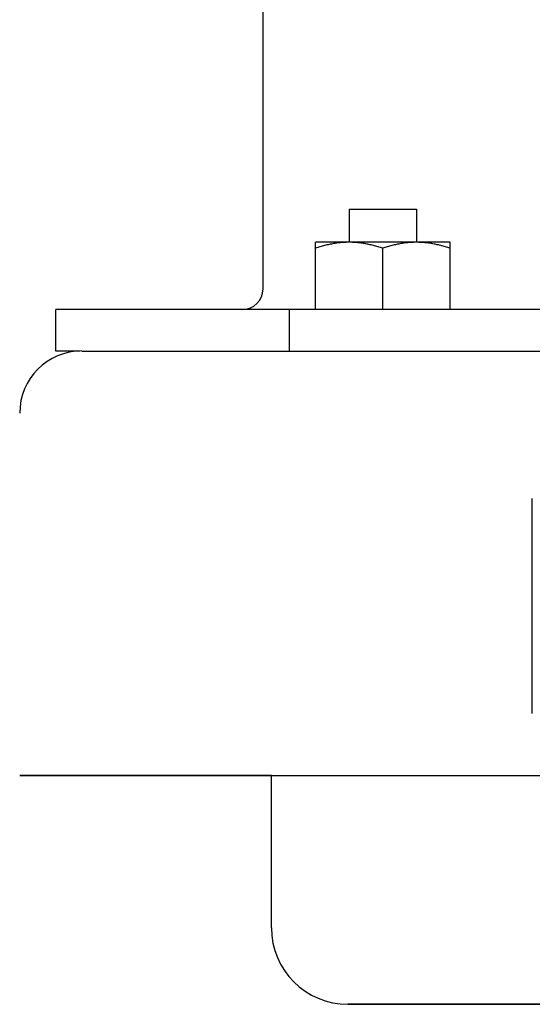
# Model space of a CAD drawing. Extents: x -584 to 978, y -463 to 560.
# Drawn here: x -90 to -40, y -289 to -193 of the extents above; entities that cross this region are included whole.
import ezdxf

# ---------------------------------------------------------------- set-up
doc = ezdxf.new("R2010")
doc.units = 0
doc.header["$LTSCALE"] = 20
doc.header["$PDMODE"] = 3
doc.header["$PDSIZE"] = -2
doc.layers.get('DEFPOINTS').update_dxf_attribs({"linetype": 'CONTINUOUS'})
doc.layers.add('DETAIL', color=5, linetype='CONTINUOUS')
doc.layers.add('OUTLINE', color=3, linetype='CONTINUOUS')

msp = doc.modelspace()

# ---------------------------------------------------------------- linework, layer by layer
at = {"layer": 'DEFPOINTS', "color": 30, "linetype": 'CONTINUOUS'}
msp.add_point((-65.326, -281.241), dxfattribs=at)
at = {"layer": 'DETAIL', "color": 5, "linetype": 'CONTINUOUS'}
for p, q in [((-66.127, -219.422), (-66.127, -185.821)), ((-57.808, -211.707), (-57.808, -214.913)), ((-57.808, -211.707), (-51.296, -211.707)), ((-51.296, -211.707), (-51.296, -214.913)), ((-61.065, -221.426), (-61.065, -214.913)), ((-48.04, -214.913), (-61.065, -214.913)), ((-60.507, -215.322), (-60.619, -215.354)), ((-60.395, -215.29), (-60.507, -215.322)), ((-60.283, -215.259), (-60.395, -215.29)), ((-60.395, -215.29), (-60.395, -215.29)), ((-60.169, -215.229), (-60.283, -215.259)), ((-60.055, -215.201), (-60.169, -215.229)), ((-60.169, -215.229), (-60.169, -215.229)), ((-59.943, -215.174), (-60.055, -215.201)), ((-59.835, -215.149), (-59.943, -215.174)), ((-59.943, -215.174), (-59.943, -215.174)), ((-59.73, -215.126), (-59.835, -215.149)), ((-59.623, -215.103), (-59.73, -215.126)), ((-59.73, -215.126), (-59.73, -215.126)), ((-59.516, -215.082), (-59.623, -215.103)), ((-59.409, -215.062), (-59.516, -215.082)), ((-59.516, -215.082), (-59.516, -215.082)), ((-59.302, -215.043), (-59.409, -215.062)), ((-59.194, -215.025), (-59.302, -215.043)), ((-59.302, -215.043), (-59.302, -215.043)), ((-59.086, -215.009), (-59.194, -215.025)), ((-58.978, -214.993), (-59.086, -215.009)), ((-59.086, -215.009), (-59.086, -215.009)), ((-58.87, -214.979), (-58.978, -214.993)), ((-58.764, -214.967), (-58.87, -214.979)), ((-58.87, -214.979), (-58.87, -214.979)), ((-58.658, -214.956), (-58.764, -214.967)), ((-58.552, -214.946), (-58.658, -214.956)), ((-58.658, -214.956), (-58.658, -214.956)), ((-58.446, -214.937), (-58.552, -214.946)), ((-58.34, -214.93), (-58.446, -214.937)), ((-58.446, -214.937), (-58.446, -214.937)), ((-58.234, -214.924), (-58.34, -214.93)), ((-58.127, -214.919), (-58.234, -214.924)), ((-58.234, -214.924), (-58.234, -214.924)), ((-58.021, -214.916), (-58.127, -214.919)), ((-57.915, -214.914), (-58.021, -214.916)), ((-58.021, -214.916), (-58.021, -214.916)), ((-57.808, -214.913), (-57.915, -214.914)), ((-57.702, -214.914), (-57.808, -214.913)), ((-57.596, -214.916), (-57.702, -214.914)), ((-57.489, -214.919), (-57.596, -214.916)), ((-57.596, -214.916), (-57.596, -214.916)), ((-57.383, -214.924), (-57.489, -214.919)), ((-57.277, -214.93), (-57.383, -214.924)), ((-57.383, -214.924), (-57.383, -214.924)), ((-57.171, -214.937), (-57.277, -214.93)), ((-57.065, -214.946), (-57.171, -214.937)), ((-57.171, -214.937), (-57.171, -214.937)), ((-56.959, -214.956), (-57.065, -214.946)), ((-56.853, -214.967), (-56.959, -214.956)), ((-56.959, -214.956), (-56.959, -214.956)), ((-56.747, -214.979), (-56.853, -214.967)), ((-56.639, -214.993), (-56.747, -214.979)), ((-56.747, -214.979), (-56.747, -214.979)), ((-56.531, -215.009), (-56.639, -214.993)), ((-56.423, -215.025), (-56.531, -215.009)), ((-56.531, -215.009), (-56.531, -215.009)), ((-56.315, -215.043), (-56.423, -215.025)), ((-56.208, -215.062), (-56.315, -215.043)), ((-56.315, -215.043), (-56.315, -215.043)), ((-56.101, -215.082), (-56.208, -215.062)), ((-55.993, -215.103), (-56.101, -215.082)), ((-56.101, -215.082), (-56.101, -215.082)), ((-55.887, -215.126), (-55.993, -215.103)), ((-55.781, -215.149), (-55.887, -215.126)), ((-55.887, -215.126), (-55.887, -215.126)), ((-55.674, -215.174), (-55.781, -215.149)), ((-55.562, -215.201), (-55.674, -215.174)), ((-55.674, -215.174), (-55.674, -215.174)), ((-55.447, -215.229), (-55.562, -215.201)), ((-55.334, -215.259), (-55.447, -215.229)), ((-55.447, -215.229), (-55.447, -215.229)), ((-55.222, -215.29), (-55.334, -215.259)), ((-55.109, -215.322), (-55.222, -215.29)), ((-55.222, -215.29), (-55.222, -215.29)), ((-54.997, -215.354), (-55.109, -215.322)), ((-53.995, -215.322), (-54.107, -215.354)), ((-53.883, -215.29), (-53.995, -215.322)), ((-53.77, -215.259), (-53.883, -215.29)), ((-53.883, -215.29), (-53.883, -215.29)), ((-53.657, -215.229), (-53.77, -215.259)), ((-53.543, -215.201), (-53.657, -215.229)), ((-53.657, -215.229), (-53.657, -215.229)), ((-53.43, -215.174), (-53.543, -215.201)), ((-53.323, -215.149), (-53.43, -215.174)), ((-53.43, -215.174), (-53.43, -215.174)), ((-53.217, -215.126), (-53.323, -215.149)), ((-53.111, -215.103), (-53.217, -215.126)), ((-53.217, -215.126), (-53.217, -215.126)), ((-53.004, -215.082), (-53.111, -215.103)), ((-52.896, -215.062), (-53.004, -215.082)), ((-53.004, -215.082), (-53.004, -215.082)), ((-52.789, -215.043), (-52.896, -215.062)), ((-52.681, -215.025), (-52.789, -215.043)), ((-52.789, -215.043), (-52.789, -215.043)), ((-52.574, -215.009), (-52.681, -215.025)), ((-52.465, -214.993), (-52.574, -215.009)), ((-52.574, -215.009), (-52.574, -215.009)), ((-52.357, -214.979), (-52.465, -214.993)), ((-52.251, -214.967), (-52.357, -214.979)), ((-52.357, -214.979), (-52.357, -214.979)), ((-52.146, -214.956), (-52.251, -214.967)), ((-52.04, -214.946), (-52.146, -214.956)), ((-52.146, -214.956), (-52.146, -214.956)), ((-51.934, -214.937), (-52.04, -214.946)), ((-51.827, -214.93), (-51.934, -214.937)), ((-51.934, -214.937), (-51.934, -214.937)), ((-51.721, -214.924), (-51.827, -214.93)), ((-51.615, -214.919), (-51.721, -214.924)), ((-51.721, -214.924), (-51.721, -214.924)), ((-51.509, -214.916), (-51.615, -214.919)), ((-51.402, -214.914), (-51.509, -214.916)), ((-51.509, -214.916), (-51.509, -214.916)), ((-51.296, -214.913), (-51.402, -214.914)), ((-51.19, -214.914), (-51.296, -214.913)), ((-51.083, -214.916), (-51.19, -214.914)), ((-50.977, -214.919), (-51.083, -214.916)), ((-51.083, -214.916), (-51.083, -214.916)), ((-50.871, -214.924), (-50.977, -214.919)), ((-50.764, -214.93), (-50.871, -214.924)), ((-50.871, -214.924), (-50.871, -214.924)), ((-50.658, -214.937), (-50.764, -214.93)), ((-50.552, -214.946), (-50.658, -214.937)), ((-50.658, -214.937), (-50.658, -214.937)), ((-50.446, -214.956), (-50.552, -214.946)), ((-50.341, -214.967), (-50.446, -214.956)), ((-50.446, -214.956), (-50.446, -214.956)), ((-50.235, -214.979), (-50.341, -214.967)), ((-50.127, -214.993), (-50.235, -214.979)), ((-50.235, -214.979), (-50.235, -214.979)), ((-50.018, -215.009), (-50.127, -214.993)), ((-49.91, -215.025), (-50.018, -215.009)), ((-50.018, -215.009), (-50.018, -215.009)), ((-49.803, -215.043), (-49.91, -215.025)), ((-49.696, -215.062), (-49.803, -215.043)), ((-49.803, -215.043), (-49.803, -215.043)), ((-49.588, -215.082), (-49.696, -215.062)), ((-49.481, -215.103), (-49.588, -215.082)), ((-49.588, -215.082), (-49.588, -215.082)), ((-49.374, -215.126), (-49.481, -215.103)), ((-49.269, -215.149), (-49.374, -215.126)), ((-49.374, -215.126), (-49.374, -215.126)), ((-49.161, -215.174), (-49.269, -215.149)), ((-49.049, -215.201), (-49.161, -215.174)), ((-49.161, -215.174), (-49.161, -215.174)), ((-48.935, -215.229), (-49.049, -215.201)), ((-48.821, -215.259), (-48.935, -215.229)), ((-48.935, -215.229), (-48.935, -215.229)), ((-48.709, -215.29), (-48.821, -215.259)), ((-48.597, -215.322), (-48.709, -215.29)), ((-48.709, -215.29), (-48.709, -215.29)), ((-48.485, -215.354), (-48.597, -215.322)), ((-48.04, -221.426), (-48.04, -214.913)), ((-60.954, -215.459), (-61.065, -215.495)), ((-60.843, -215.423), (-60.954, -215.459)), ((-60.731, -215.388), (-60.843, -215.423)), ((-60.843, -215.423), (-60.843, -215.423)), ((-60.619, -215.354), (-60.731, -215.388)), ((-60.619, -215.354), (-60.619, -215.354)), ((-54.886, -215.388), (-54.997, -215.354)), ((-54.997, -215.354), (-54.997, -215.354)), ((-54.774, -215.423), (-54.886, -215.388)), ((-54.663, -215.459), (-54.774, -215.423)), ((-54.774, -215.423), (-54.774, -215.423)), ((-54.552, -215.495), (-54.663, -215.459)), ((-54.441, -215.459), (-54.552, -215.495)), ((-54.552, -221.426), (-54.552, -215.495)), ((-54.33, -215.423), (-54.441, -215.459)), ((-54.219, -215.388), (-54.33, -215.423)), ((-54.33, -215.423), (-54.33, -215.423)), ((-54.107, -215.354), (-54.219, -215.388)), ((-54.107, -215.354), (-54.107, -215.354)), ((-48.373, -215.388), (-48.485, -215.354)), ((-48.485, -215.354), (-48.485, -215.354)), ((-48.262, -215.423), (-48.373, -215.388)), ((-48.151, -215.459), (-48.262, -215.423)), ((-48.262, -215.423), (-48.262, -215.423)), ((-48.04, -215.495), (-48.151, -215.459)), ((86.166, -221.426), (-86.166, -221.426)), ((-86.166, -225.434), (-86.166, -221.426)), ((-63.569, -225.434), (-63.569, -221.426)), ((-83.87, -225.434), (-86.166, -225.434)), ((-83.661, -225.434), (83.661, -225.434)), ((-40.077, -260.501), (-40.077, -239.712)), ((-89.672, -266.513), (40.366, -266.513)), ((-65.326, -281.241), (-65.326, -266.513)), ((-57.911, -288.655), (57.911, -288.655))]:
    msp.add_line(p, q, dxfattribs=at)
for centre, radius, start, end in [((-68.131, -219.422), 2.004, 270, 0), ((-83.661, -231.445), 6.012, 90, 180), ((-57.911, -281.241), 7.414, 180, 270)]:
    msp.add_arc(centre, radius, start, end, dxfattribs=at)
at = {"layer": 'OUTLINE', "color": 3, "linetype": 'CONTINUOUS'}
for p, q in [((-65.326, -266.513), (-89.672, -266.513)), ((-65.326, -281.241), (-65.326, -266.513)), ((57.911, -288.655), (-57.911, -288.655))]:
    msp.add_line(p, q, dxfattribs=at)
msp.add_arc((-57.911, -281.241), 7.414, 180, 270, dxfattribs=at)

doc.saveas('drawing.dxf')
